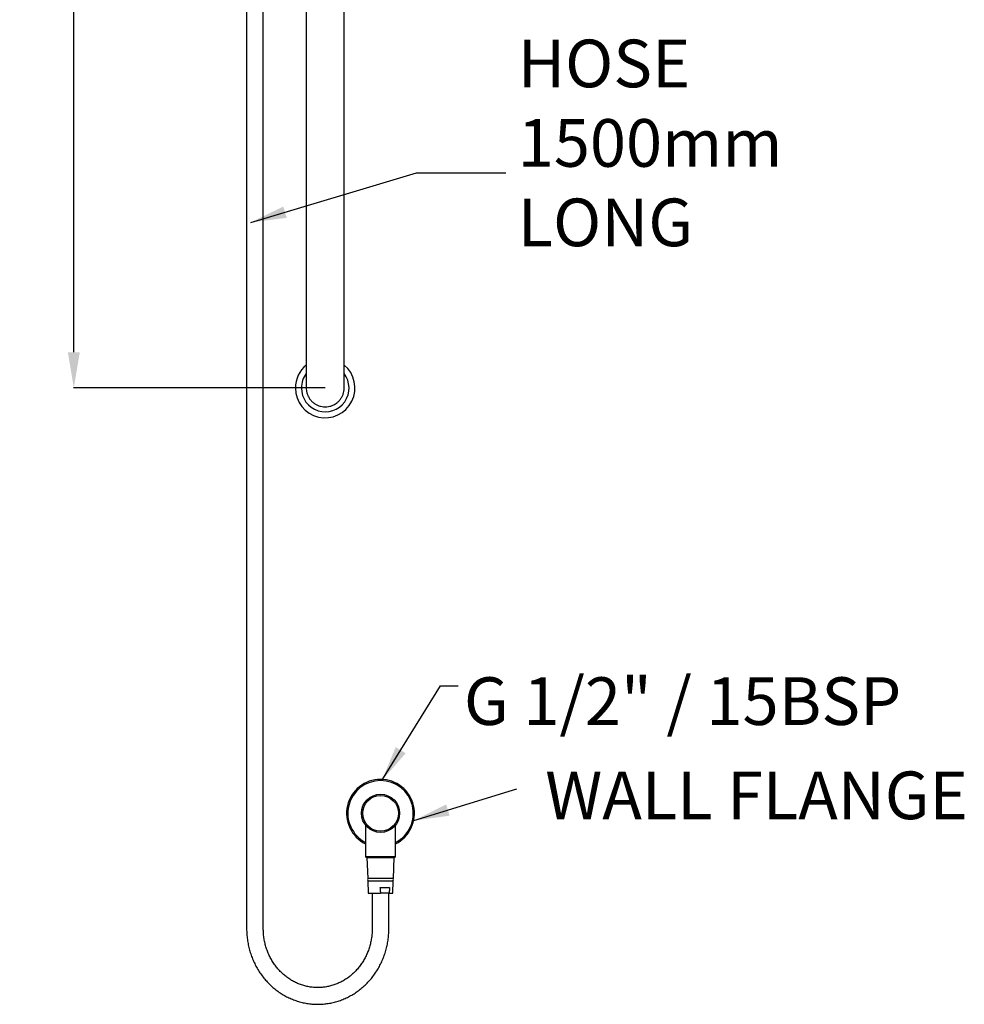
# Model space of a CAD drawing. Units: millimetres. Extents: x 53947 to 54749, y 662 to 2265.
# Drawn here: x 53957 to 54749, y 662 to 1488 of the extents above; entities that cross this region are included whole.
import ezdxf

# ---------------------------------------------------------------- set-up
doc = ezdxf.new("R2010")
doc.units = ezdxf.units.MM
doc.header["$LTSCALE"] = 5
doc.layers.get('DEFPOINTS').update_dxf_attribs({"linetype": 'CONTINUOUS'})
doc.layers.add('AM_0', color=7, linetype='CONTINUOUS', lineweight=25)
doc.styles.get("Standard").update_dxf_attribs({"font": 'ISOCP.SHX'})
doc.dimstyles.get("Standard").update_dxf_attribs({"dimtxt": 0.18, "dimasz": 0.18, "dimexe": 0.18, "dimexo": 0.0625, "dimgap": 0.09, "dimtad": 0, "dimtih": 1, "dimtoh": 1, "dimdec": 4, "dimzin": 0, "dimdsep": 46, "dimtxsty": 'Standard', "dimcen": 0.09, "dimadec": 0, "dimazin": 0, "dimtfac": 1, "dimtdec": 4, "dimtofl": 0, "dimtmove": 0, "dimatfit": 3, "dimfxl": 0, "dimtolj": 1, "dimtzin": 0, "dimarcsym": 0})

# ---------------------------------------------------------------- blocks, each defined once
blk = doc.blocks.new('*D770')
at = {"layer": 'AM_0', "color": 0, "lineweight": -2}
for p, q in [((54213.05, 2079.19), (54001.98, 2079.19)), ((54002.16, 2049.19), (54002.16, 1659.19)), ((54002.16, 1209.19), (54002.16, 1599.19)), ((54213.05, 1179.19), (54001.98, 1179.19))]:
    blk.add_line(p, q, dxfattribs=at)
at = {"layer": 'AM_0', "color": 0}
for points in [[(54007.16, 2049.19), (53997.16, 2049.19), (54002.16, 2079.19)], [(53997.16, 1209.19), (54007.16, 1209.19), (54002.16, 1179.19)]]:
    blk.add_solid(points, dxfattribs=at)
at = {"layer": 'DEFPOINTS', "color": 0}
for p in [(54002.16, 2079.19), (54213.11, 2079.19), (54213.11, 1179.19)]:
    blk.add_point(p, dxfattribs=at)
at = {"layer": 'AM_0', "color": 0, "lineweight": 25, "insert": (54002.16, 1629.19), "char_height": 40, "attachment_point": 5}
blk.add_mtext('\\A1;900', dxfattribs=at)

msp = doc.modelspace()

# ---------------------------------------------------------------- linework, layer by layer
at = {"layer": 'AM_0', "lineweight": 25}
for p, q in [((54147.16718, 1976.32749), (54147.16718, 725.58008)), ((54161.16718, 725.58008), (54161.16718, 1969.77509)), ((54229.00903, 1230.08624), (54229.00903, 1967.07452)), ((54197.20903, 1965.37978), (54197.20903, 1230.08624)), ((54197.20903, 1230.08624), (54197.20903, 1179.22198)), ((54229.00903, 1179.22202), (54229.00903, 1230.08624)), ((54246.95632, 812.37529), (54246.95632, 786.22748)), ((54272.15631, 786.22748), (54272.15631, 812.38763)), ((54246.95632, 786.22748), (54272.15631, 786.22748)), ((54247.95631, 785.22746), (54271.15632, 785.22746)), ((54248.05632, 785.22746), (54248.78548, 767.72747)), ((54270.32715, 767.72747), (54271.05631, 785.22746)), ((54270.32715, 767.72747), (54248.78548, 767.72747)), ((54248.86881, 765.72747), (54249.30631, 755.22746)), ((54248.86881, 765.72747), (54249.65622, 765.72747)), ((54249.65622, 765.72747), (54270.24381, 765.72747)), ((54259.08401, 760.22745), (54267.18641, 760.22745)), ((54269.80632, 755.22746), (54270.24381, 765.72747)), ((54249.30631, 755.22746), (54259.57006, 755.22746)), ((54252.55631, 755.22746), (54252.55631, 725.58008)), ((54266.70035, 755.22746), (54259.57006, 755.22746)), ((54266.55632, 725.58008), (54266.55632, 755.22746)), ((54266.70035, 755.22746), (54269.80632, 755.22746))]:
    msp.add_line(p, q, dxfattribs=at)
for radius in [16, 15]:
    msp.add_circle((54259.55631, 822.32746), radius, dxfattribs=at)
for centre, radius, start, end in [((54213.10903, 1179.18624), 25, 129.49419212, 180), ((54213.10903, 1179.18624), 25, 180, 50.50580788), ((54213.10903, 1179.18624), 20, 180, 37.34474435), ((54213.10903, 1179.18624), 20, 142.65525565, 180), ((54259.55631, 822.32746), 28.5, 296.23828254, 243.76171746), ((54259.55631, 822.32746), 27.5, 297.26984565, 242.73015435), ((54247.95631, 786.22746), 1, 180, 270), ((54271.15631, 786.22746), 1, 270, 0), ((54249.55631, 766.72746), 1, 90, 270), ((54269.55631, 766.72746), 1, 270, 90)]:
    msp.add_arc(centre, radius, start, end, dxfattribs=at)
for points, knots in [([(54197.23579, 1179.33569), (54197.25128, 1178.57544), (54197.28529, 1176.9063), (54197.88179, 1174.40924), (54198.9028, 1171.90535), (54200.32818, 1169.63178), (54202.12809, 1167.61151), (54204.22266, 1165.93835), (54206.58935, 1164.62911), (54209.11854, 1163.74419), (54211.7839, 1163.29308), (54214.46369, 1163.29384), (54217.12357, 1163.7563), (54219.8882, 1164.69724), (54221.58878, 1165.79709), (54222.52623, 1166.40339)], [0, 0, 0, 0, 0.064800097, 0.14226799, 0.217522409, 0.294961568, 0.37017398, 0.447569721, 0.522743733, 0.600099328, 0.675246687, 0.752574031, 0.827709583, 0.9050239, 1, 1, 1, 1]), ([(54222.52623, 1166.40339), (54223.21125, 1166.95985), (54224.60116, 1168.08892), (54226.28014, 1170.18548), (54227.62327, 1172.53238), (54228.51934, 1175.05411), (54228.98773, 1177.36271), (54228.96265, 1178.79488), (54228.95301, 1179.34478)], [0, 0, 0, 0, 0.175997918, 0.357101681, 0.533098995, 0.714196523, 0.890262241, 1, 1, 1, 1]), ([(54259.08401, 760.22745), (54259.12012, 759.83809), (54259.27478, 758.1706), (54259.44194, 756.50451), (54259.57006, 755.22746)], [0, 0, 0, 0, 0.233502801, 1, 1, 1, 1]), ([(54267.18641, 760.22745), (54267.14314, 759.76145), (54266.98833, 758.09397), (54266.82095, 756.42791), (54266.70035, 755.22746)], [0, 0, 0, 0, 0.2794684868, 1, 1, 1, 1]), ([(54147.16718, 725.58008), (54147.1763, 724.75403), (54147.20194, 722.43134), (54147.47948, 718.61896), (54148.08726, 714.17184), (54148.99338, 709.78102), (54150.18809, 705.46889), (54151.66691, 701.2571), (54153.42213, 697.16685), (54155.44506, 693.21873), (54157.72558, 689.43267), (54160.25218, 685.82772), (54163.01216, 682.4221), (54165.99147, 679.2329), (54169.17514, 676.27625), (54172.54688, 673.56684), (54176.08961, 671.11819), (54179.78546, 668.94261), (54183.61559, 667.05056), (54187.56074, 665.45142), (54191.60105, 664.15292), (54195.71623, 663.16103), (54199.88579, 662.48073), (54204.08896, 662.11473), (54208.30495, 662.06484), (54212.51285, 662.33117), (54216.69191, 662.91183), (54220.82145, 663.80428), (54224.88123, 665.00371), (54228.85128, 666.50439), (54232.71202, 668.29894), (54236.4445, 670.37847), (54240.03015, 672.73297), (54243.45129, 675.35079), (54246.69078, 678.21929), (54249.7325, 681.32426), (54252.5612, 684.65044), (54255.16262, 688.1814), (54257.52372, 691.89961), (54259.63252, 695.78664), (54261.47835, 699.82315), (54263.05196, 703.98903), (54264.34488, 708.26348), (54265.35236, 712.62518), (54266.0623, 717.05229), (54266.48292, 721.37896), (54266.53269, 724.22775), (54266.55632, 725.58008)], [0, 0, 0, 0, 0.0124701571, 0.0350637045, 0.0576612006, 0.0802580938, 0.1028529589, 0.1254441118, 0.148030086, 0.1706093406, 0.193179989, 0.2157404403, 0.2382889629, 0.2608240691, 0.2833440189, 0.3058479599, 0.3283348564, 0.3508039551, 0.3732555883, 0.395690019, 0.4181083053, 0.4405121338, 0.4629034912, 0.485285079, 0.5076597874, 0.5300308344, 0.5524005582, 0.5747722471, 0.5971490089, 0.6195338925, 0.6419295804, 0.6643380805, 0.6867612304, 0.709199994, 0.7316553516, 0.7541273681, 0.776615759, 0.7991200789, 0.821639143, 0.8441721343, 0.8667177435, 0.8892747193, 0.9118415214, 0.9344168435, 0.9569994175, 0.9795875937, 1, 1, 1, 1]), ([(54252.55631, 725.58008), (54252.54904, 724.92527), (54252.52719, 722.95837), (54252.27699, 719.68601), (54251.70326, 715.79587), (54250.84197, 711.96806), (54249.70362, 708.22714), (54248.29433, 704.59661), (54246.62345, 701.09929), (54244.70163, 697.75705), (54242.54099, 694.59079), (54240.15517, 691.62024), (54237.55903, 688.86397), (54234.76872, 686.33919), (54231.80148, 684.06175), (54228.6756, 682.04608), (54225.41038, 680.30499), (54222.02598, 678.84985), (54218.54338, 677.69042), (54214.98442, 676.83437), (54211.37151, 676.28802), (54207.72772, 676.0553), (54204.07648, 676.13832), (54200.44165, 676.53705), (54196.84701, 677.24899), (54193.31611, 678.26971), (54189.87189, 679.59238), (54186.53665, 681.20833), (54183.33184, 683.10691), (54180.27793, 685.27559), (54177.39428, 687.70021), (54174.69912, 690.36506), (54172.20933, 693.25295), (54169.94058, 696.3454), (54167.90698, 699.62263), (54166.12128, 703.06379), (54164.59451, 706.64705), (54163.33669, 710.34964), (54162.35379, 714.14809), (54161.65876, 718.01829), (54161.24114, 721.83793), (54161.19118, 724.36562), (54161.16718, 725.58008)], [0, 0, 0, 0, 0.012570142, 0.037757826, 0.062949116, 0.088141717, 0.113338468, 0.138542338, 0.163756343, 0.188984268, 0.21422962, 0.239496384, 0.26478832, 0.290109256, 0.315462634, 0.340851275, 0.366277163, 0.391740808, 0.417241184, 0.44277577, 0.468339834, 0.493927081, 0.519529656, 0.545137986, 0.570740636, 0.596329026, 0.621895524, 0.647434107, 0.672940485, 0.698412034, 0.723847839, 0.749248437, 0.774615406, 0.799951312, 0.825258848, 0.850541356, 0.875802174, 0.901044538, 0.926271402, 0.951485956, 0.976690928, 1, 1, 1, 1])]:
    msp.add_open_spline(points, degree=3, knots=knots, dxfattribs=at)

# ---------------------------------------------------------------- texts
at = {"layer": 'AM_0', "lineweight": 25, "char_height": 40}
for s, insert, attachment_point in [('{HOSE \\P1500mm\\PLONG}', (54374.68696, 1379.62165), 4), ('G 1/2" / 15BSP', (54329.55854, 936.45257), 1), ('WALL FLANGE', (54397.74944, 857.39994), 1)]:
    msp.add_mtext(s, dxfattribs=dict(at, insert=insert, attachment_point=attachment_point))

# ---------------------------------------------------------------- dimensions: what is measured, and where the dimension line sits
at = {"layer": 'AM_0', "lineweight": 25}
dim = msp.add_linear_dim(base=(54002.15875, 2079.18624), p1=(54213.10903, 1179.18624), p2=(54213.10903, 2079.18624), angle=90, text='900', dimstyle='Standard', override={"dimtxt": 40, "dimasz": 30, "dimgap": 10}, dxfattribs=at)
dim.commit()
dim.dimension.update_dxf_attribs({"geometry": '*D770', "text_midpoint": (54002.15875, 1629.18624), "dimtype": 161})

# ---------------------------------------------------------------- leaders
at = {"layer": 'AM_0', "lineweight": 25, "annotation_type": 0, "has_hookline": 1, "hookline_direction": 0, "text_width": 164.16667}
msp.add_leader([(54150.61528, 1318.12519), (54289.84502, 1359.62165), (54364.68696, 1359.62165)], dimstyle='Standard', override={"dimtxt": 30, "dimasz": 30, "dimgap": 10}, dxfattribs=at)
at = {"layer": 'AM_0', "lineweight": 25}
for points in [[(54260.64452, 849.80592), (54309.83415, 929.19028), (54324.70836, 929.19028)], [(54287.39382, 816.21818), (54373.8795, 842.91047)]]:
    msp.add_leader(points, dimstyle='Standard', override={"dimtxt": 30, "dimasz": 30, "dimgap": 10}, dxfattribs=at)

doc.saveas('drawing.dxf')
